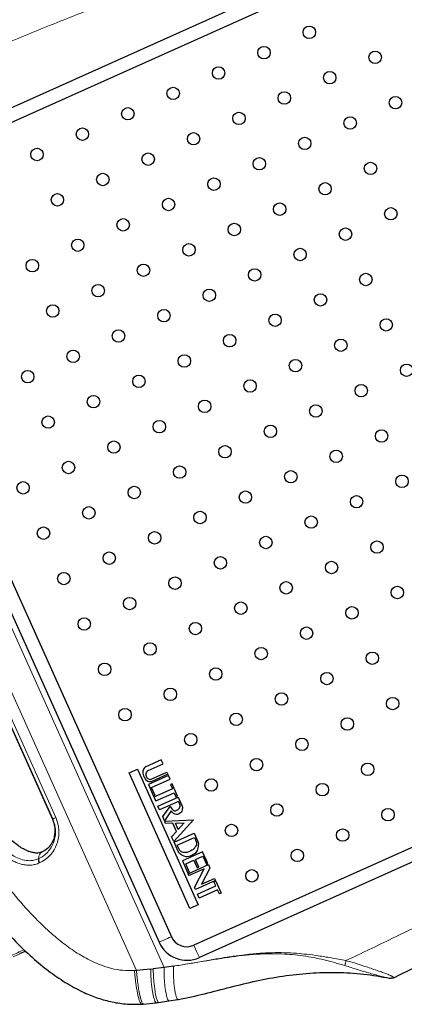
# Model space of a CAD drawing. Units: millimetres. Extents: x 100 to 8303, y 0 to 6379.
# Drawn here: x 6029 to 6199, y 3503 to 3938 of the extents above; entities that cross this region are included whole.
import ezdxf

# ---------------------------------------------------------------- set-up
doc = ezdxf.new("R2010")
doc.units = ezdxf.units.MM
doc.header["$LTSCALE"] = 20
doc.linetypes.add('SLD-Durchgehend', pattern=[0])
doc.layers.add('KONTUR', color=7, linetype='SLD-Durchgehend')

msp = doc.modelspace()

# ---------------------------------------------------------------- linework, layer by layer
at = {"color": 7, "linetype": 'SLD-Durchgehend', "lineweight": 0}
for p, q in [((6093.139, 3518.927), (5940.702, 3858.502)), ((6080.943, 3517.648), (5931.642, 3850.238)), ((6045.277, 3585.253), (5958.456, 3778.66)), ((6043.933, 3584.65), (6000.522, 3681.353)), ((6043.933, 3584.65), (6043.778, 3584.581)), ((6026.501, 3523.708), (6031.993, 3526.174)), ((6080.037, 3517.589), (6080.943, 3517.648)), ((6193.724, 3514.176), (6192.994, 3514.208)), ((6192.994, 3514.208), (6192.994, 3514.208))]:
    msp.add_line(p, q, dxfattribs=at)
at = {"color": 7, "linetype": 'SLD-Durchgehend', "lineweight": 0, "flags": 128}
for points in [[(6045.277, 3585.253), (6045.019, 3585.138), (6044.777, 3585.029), (6044.557, 3584.93), (6044.364, 3584.843), (6044.201, 3584.771), (6044.074, 3584.713), (6043.984, 3584.673), (6043.933, 3584.65)], [(6096.394, 3532.566), (6096.061, 3532.417), (6095.441, 3532.138), (6094.608, 3531.764), (6093.661, 3531.339), (6092.714, 3530.914), (6091.879, 3530.539), (6091.256, 3530.26), (6090.92, 3530.109)], [(6106.307, 3528.795), (6106.459, 3528.462), (6106.739, 3527.841), (6107.115, 3527.007), (6107.54, 3526.06), (6107.965, 3525.113), (6108.339, 3524.278), (6108.616, 3523.657), (6108.765, 3523.322)]]:
    msp.add_lwpolyline(points, dxfattribs=at)
at = {"color": 7, "linetype": 'SLD-Durchgehend', "lineweight": 0}
for points, knots in [([(5996.442, 3916.579), (6004.395, 3919.929), (6019.925, 3926.469), (6042.769, 3935.77), (6064.568, 3944.391), (6085.329, 3952.314), (6105.051, 3959.544), (6119.553, 3964.619), (6129.12, 3967.849), (6134.058, 3969.49), (6138.914, 3971.076), (6143.687, 3972.608), (6148.378, 3974.085), (6152.987, 3975.508), (6157.514, 3976.877), (6164.968, 3979.08), (6175.112, 3981.939), (6187.055, 3985.012), (6197.58, 3987.454), (6206.764, 3989.35), (6215.621, 3990.921), (6224.325, 3992.172), (6233.092, 3993.025), (6241.583, 3993.436), (6247.141, 3993.069), (6249.769, 3992.896)], [0, 0, 0, 0, 0.0972682, 0.1899302, 0.2779958, 0.361476, 0.4403841, 0.5147356, 0.5346428, 0.5541921, 0.5733837, 0.5922184, 0.6106967, 0.628819, 0.646586, 0.6639983, 0.7164208, 0.7653707, 0.8029727, 0.8381937, 0.8710579, 0.9043447, 0.9372661, 0.9703332, 1, 1, 1, 1]), ([(6398.957, 3660.558), (6397.724, 3658.946), (6395.101, 3655.518), (6390.628, 3650.706), (6385.721, 3645.885), (6380.592, 3641.262), (6374.757, 3636.337), (6368.103, 3631.065), (6360.409, 3625.32), (6353.745, 3620.6), (6348.341, 3616.898), (6344.395, 3614.247), (6340.325, 3611.563), (6336.131, 3608.846), (6331.812, 3606.096), (6327.368, 3603.314), (6319.99, 3598.765), (6309.382, 3592.413), (6299.242, 3586.566), (6292.526, 3582.77), (6289.539, 3581.093), (6286.515, 3579.407), (6283.454, 3577.71), (6280.355, 3576.005), (6273.2, 3572.09), (6262.297, 3566.232), (6247.408, 3558.431), (6231.383, 3550.221), (6213.583, 3541.312), (6193.916, 3531.68), (6180.453, 3525.259), (6173.579, 3521.981)], [0, 0, 0, 0, 0.0228688, 0.0486263, 0.0739486, 0.1004022, 0.1264226, 0.1600036, 0.1960658, 0.2346358, 0.2520365, 0.2698941, 0.2882095, 0.3069845, 0.3262201, 0.3459174, 0.3660775, 0.4239108, 0.4852688, 0.4979972, 0.5108657, 0.5238743, 0.5370232, 0.5503124, 0.5637421, 0.6289478, 0.689814, 0.7531829, 0.831892, 0.9141622, 1, 1, 1, 1]), ([(6038.038, 3565.196), (6038.899, 3565.646), (6040.622, 3566.544), (6042.801, 3568.522), (6044.573, 3570.87), (6045.848, 3573.549), (6046.584, 3576.442), (6046.741, 3579.437), (6046.359, 3582.439), (6045.638, 3584.315), (6045.277, 3585.253)], [0, 0, 0, 0, 0.1250006, 0.2499998, 0.3750001, 0.5000001, 0.6250012, 0.7500009, 0.8750007, 1, 1, 1, 1]), ([(6020.352, 3580.668), (6020.977, 3579.959), (6022.594, 3578.123), (6025.419, 3575.399), (6028.571, 3572.811), (6031.652, 3570.973), (6033.948, 3569.881), (6035.338, 3569.77), (6035.694, 3569.742)], [0, 0, 0, 0, 0.146646, 0.3797507, 0.6099473, 0.779228, 0.9433325, 1, 1, 1, 1]), ([(6037.573, 3567.031), (6038.33, 3567.425), (6039.844, 3568.215), (6041.758, 3569.952), (6043.314, 3572.015), (6044.434, 3574.368), (6045.081, 3576.91), (6045.219, 3579.541), (6044.883, 3582.178), (6044.25, 3583.826), (6043.933, 3584.65)], [0, 0, 0, 0, 0.1250003, 0.25, 0.3749998, 0.5000003, 0.6249997, 0.7499997, 0.8750007, 1, 1, 1, 1]), ([(6013.21, 3577.436), (6014.142, 3576.362), (6016.202, 3573.986), (6019.565, 3570.767), (6022.654, 3568.304), (6025.093, 3566.745), (6026.874, 3565.796), (6028.617, 3565.063), (6030.426, 3564.516), (6032.306, 3564.199), (6034.272, 3564.184), (6036.209, 3564.48), (6037.427, 3564.957), (6038.038, 3565.196)], [0, 0, 0, 0, 0.14242857, 0.31503644, 0.4666766, 0.53921225, 0.60706696, 0.67074594, 0.73085807, 0.79933378, 0.86512925, 0.93232464, 1, 1, 1, 1]), ([(6015.226, 3578.341), (6015.964, 3577.495), (6017.776, 3575.42), (6020.882, 3572.421), (6024.245, 3569.711), (6027.478, 3567.75), (6030.569, 3566.489), (6033.363, 3566.088), (6035.743, 3566.336), (6036.937, 3566.789), (6037.573, 3567.031)], [0, 0, 0, 0, 0.1247548, 0.3061677, 0.4801261, 0.605842, 0.728802, 0.854035, 0.9222406, 1, 1, 1, 1]), ([(6080.037, 3517.589), (6078.325, 3517.564), (6074.903, 3517.515), (6069.851, 3518.454), (6064.958, 3520.001), (6059.634, 3522.376), (6053.877, 3525.736), (6047.705, 3530.21), (6040.671, 3536.232), (6032.751, 3544.214), (6024.317, 3554.12), (6016.3, 3564.66), (6011.421, 3571.918), (6009.027, 3575.478)], [0, 0, 0, 0, 0.0549752, 0.1098945, 0.1634927, 0.2182447, 0.294573, 0.3738977, 0.4582631, 0.585609, 0.726417, 0.865783, 1, 1, 1, 1]), ([(6037.573, 3567.031), (6037.685, 3567.537), (6037.908, 3568.549), (6038.497, 3569.558), (6039.048, 3569.882), (6039.315, 3570.04)], [0, 0, 0, 0, 0.3397849, 0.6795681, 1, 1, 1, 1]), ([(6025.621, 3524.234), (6027.452, 3525.058), (6029.289, 3525.885), (6031.334, 3526.799), (6031.341, 3526.802)], [0, 0, 0, 0, 0.9965404, 1, 1, 1, 1]), ([(6173.579, 3521.981), (6171.391, 3522.404), (6167.326, 3523.189), (6161.567, 3524.121), (6156.469, 3524.788), (6151.436, 3525.264), (6146.301, 3525.531), (6141.733, 3525.526), (6137.949, 3525.376), (6134.825, 3525.172), (6131.423, 3524.866), (6127.261, 3524.395), (6123.346, 3523.853), (6119.726, 3523.295), (6116.899, 3522.835), (6113.939, 3522.335), (6110.667, 3521.769), (6107.496, 3521.216), (6104.278, 3520.662), (6101.227, 3520.147), (6099.077, 3519.805), (6097.985, 3519.632)], [0, 0, 0, 0, 0.0876122, 0.1628331, 0.229376, 0.2897865, 0.3616026, 0.4314836, 0.4693692, 0.5104948, 0.5546123, 0.6036863, 0.6751912, 0.7100186, 0.7477168, 0.7878364, 0.8280989, 0.8783094, 0.9144013, 0.956515, 1, 1, 1, 1]), ([(6173.145, 3519.809), (6170.101, 3520.679), (6164.022, 3522.417), (6154.678, 3524.235), (6145.209, 3525.137), (6134.632, 3524.994), (6123.054, 3523.748), (6110.525, 3521.672), (6102.165, 3520.312), (6097.985, 3519.632)], [0, 0, 0, 0, 0.125107, 0.2498528, 0.3745568, 0.4994059, 0.6661454, 0.833055, 1, 1, 1, 1]), ([(6097.292, 3519.526), (6097.279, 3518.556), (6097.254, 3516.707), (6097.348, 3514.074), (6097.523, 3511.709), (6097.776, 3509.594), (6098.097, 3507.73), (6098.484, 3506.167), (6098.857, 3505.179), (6099.087, 3504.926), (6099.161, 3504.845)], [0, 0, 0, 0, 0.1634096, 0.3116161, 0.4487097, 0.5774233, 0.7001347, 0.8197385, 0.9418171, 1, 1, 1, 1]), ([(6173.579, 3521.981), (6173.538, 3521.775), (6173.456, 3521.363), (6173.338, 3520.774), (6173.232, 3520.239), (6173.174, 3519.95), (6173.145, 3519.809)], [0, 0, 0, 0, 0.2523882, 0.5068252, 0.7577432, 1, 1, 1, 1]), ([(6173.145, 3519.809), (6175.015, 3519.211), (6178.762, 3518.013), (6183.328, 3516.59), (6186.921, 3515.625), (6189.499, 3514.982), (6191.44, 3514.537), (6192.558, 3514.295), (6192.807, 3514.244), (6192.874, 3514.23)], [0, 0, 0, 0, 0.2664693, 0.5339265, 0.6666602, 0.7975557, 0.9230519, 0.9791206, 1, 1, 1, 1]), ([(6194.912, 3514.44), (6194.884, 3514.461), (6194.841, 3514.492), (6194.623, 3514.641), (6194.295, 3514.846), (6193.82, 3515.105), (6193.262, 3515.37), (6192.82, 3515.57), (6192.04, 3515.903), (6190.681, 3516.435), (6188.533, 3517.213), (6185.938, 3518.106), (6182.976, 3519.102), (6179.813, 3520.139), (6176.639, 3521.147), (6174.529, 3521.722), (6173.579, 3521.981)], [0, 0, 0, 0, 0.0426456, 0.0651732, 0.0888124, 0.1424107, 0.1658244, 0.1879096, 0.2154286, 0.2868549, 0.3810785, 0.5003849, 0.6163916, 0.7486045, 0.886815, 1, 1, 1, 1]), ([(6080.037, 3517.589), (6080.126, 3516.609), (6080.298, 3514.73), (6080.726, 3511.315), (6081.23, 3508.253), (6081.823, 3505.678), (6082.302, 3504.098), (6082.74, 3503.092), (6083.01, 3502.833), (6083.094, 3502.753)], [0, 0, 0, 0, 0.161483, 0.3097173, 0.5782363, 0.7028025, 0.8235162, 0.9450458, 1, 1, 1, 1]), ([(6084.272, 3502.707), (6084.161, 3502.696), (6083.954, 3502.677), (6083.554, 3503.148), (6083.108, 3504.137), (6082.636, 3505.735), (6082.059, 3508.305), (6081.577, 3511.371), (6081.178, 3514.787), (6081.024, 3516.668), (6080.943, 3517.648)], [0, 0, 0, 0, 0.0693153, 0.1295254, 0.2414605, 0.3526434, 0.4673831, 0.7147141, 0.8512515, 1, 1, 1, 1]), ([(6083.908, 3502.805), (6083.824, 3502.886), (6083.557, 3503.145), (6083.124, 3504.151), (6082.653, 3505.733), (6082.076, 3508.309), (6081.594, 3511.371), (6081.196, 3514.789), (6081.042, 3516.669), (6080.962, 3517.649)], [0, 0, 0, 0, 0.0551555, 0.1766538, 0.2973357, 0.4218776, 0.6903382, 0.8385453, 1, 1, 1, 1]), ([(6087.221, 3518.202), (6087.25, 3517.221), (6087.306, 3515.341), (6087.549, 3511.919), (6087.918, 3508.848), (6088.418, 3506.27), (6088.846, 3504.687), (6089.252, 3503.681), (6089.506, 3503.422), (6089.587, 3503.34)], [0, 0, 0, 0, 0.1618914, 0.3099546, 0.5772307, 0.7011673, 0.8215135, 0.9432112, 1, 1, 1, 1]), ([(6090.671, 3503.474), (6090.591, 3503.557), (6090.339, 3503.815), (6089.936, 3504.82), (6089.512, 3506.402), (6089.019, 3508.978), (6088.661, 3512.05), (6088.435, 3515.47), (6088.39, 3517.348), (6088.367, 3518.329)], [0, 0, 0, 0, 0.0571655, 0.1790008, 0.2992706, 0.4230229, 0.6899122, 0.8379398, 1, 1, 1, 1]), ([(6095.202, 3504.139), (6095.124, 3504.221), (6094.884, 3504.477), (6094.496, 3505.474), (6094.091, 3507.049), (6093.752, 3508.927), (6093.478, 3511.056), (6093.275, 3513.437), (6093.145, 3516.086), (6093.141, 3517.95), (6093.139, 3518.927)], [0, 0, 0, 0, 0.0580564, 0.1801136, 0.299925, 0.4229193, 0.5518786, 0.6890647, 0.8371122, 1, 1, 1, 1]), ([(6194.912, 3514.44), (6194.912, 3514.44), (6194.912, 3514.44), (6194.913, 3514.44), (6194.913, 3514.44)], [0, 0, 0, 0, 0.4973098, 1, 1, 1, 1])]:
    msp.add_open_spline(points, degree=3, knots=knots, dxfattribs=at)
at = {"layer": 'KONTUR'}
for p, q in [((6200.689, 3977.831), (5954.37, 3867.257)), ((6203.147, 3972.357), (5956.827, 3861.783)), ((5953.057, 3851.869), (6096.394, 3532.566)), ((5947.583, 3849.412), (6090.92, 3530.109)), ((6000.353, 3681.278), (6043.764, 3584.574)), ((6352.626, 3639.369), (6106.307, 3528.795)), ((6355.084, 3633.896), (6108.765, 3523.322)), ((6091.932, 3610.823), (6085.043, 3607.73)), ((6091.932, 3610.823), (6085.043, 3607.73)), ((6092.719, 3609.071), (6091.932, 3610.823)), ((6091.932, 3610.823), (6091.932, 3610.823)), ((6077.658, 3605.006), (6081.34, 3606.659)), ((6077.658, 3605.006), (6081.34, 3606.659)), ((6081.34, 3606.659), (6108.256, 3546.699)), ((6081.34, 3606.659), (6081.34, 3606.659)), ((6084.081, 3606.609), (6083.856, 3606.256)), ((6084.081, 3606.609), (6083.856, 3606.256)), ((6084.371, 3607.088), (6084.081, 3606.609)), ((6084.371, 3607.088), (6084.081, 3606.609)), ((6084.081, 3606.609), (6084.081, 3606.609)), ((6084.7, 3607.48), (6084.371, 3607.088)), ((6084.7, 3607.479), (6084.371, 3607.088)), ((6084.371, 3607.088), (6084.371, 3607.088)), ((6085.043, 3607.73), (6084.7, 3607.48)), ((6085.043, 3607.73), (6084.7, 3607.479)), ((6084.7, 3607.48), (6084.7, 3607.479)), ((6085.043, 3607.73), (6085.043, 3607.73)), ((6086.122, 3606.109), (6092.719, 3609.071)), ((6104.574, 3545.046), (6077.658, 3605.006)), ((6077.658, 3605.006), (6077.658, 3605.006)), ((6104.574, 3545.046), (6077.658, 3605.006)), ((6083.758, 3605.776), (6083.71, 3605.319)), ((6083.711, 3605.319), (6083.71, 3605.319)), ((6083.71, 3605.319), (6083.744, 3604.837)), ((6083.758, 3605.776), (6083.711, 3605.319)), ((6083.711, 3605.319), (6083.744, 3604.838)), ((6083.744, 3604.838), (6083.896, 3604.287)), ((6083.744, 3604.838), (6083.744, 3604.837)), ((6083.744, 3604.837), (6083.895, 3604.287)), ((6083.856, 3606.256), (6083.758, 3605.776)), ((6083.856, 3606.256), (6083.758, 3605.776)), ((6083.758, 3605.776), (6083.758, 3605.776)), ((6083.856, 3606.256), (6083.856, 3606.256)), ((6083.896, 3604.287), (6083.895, 3604.287)), ((6083.895, 3604.287), (6084.07, 3603.782)), ((6083.896, 3604.287), (6084.07, 3603.782)), ((6084.07, 3603.782), (6084.365, 3603.086)), ((6084.07, 3603.782), (6084.07, 3603.782)), ((6084.07, 3603.782), (6084.364, 3603.086)), ((6084.365, 3603.086), (6084.364, 3603.086)), ((6084.364, 3603.086), (6084.593, 3602.675)), ((6084.365, 3603.086), (6084.593, 3602.675)), ((6084.593, 3602.675), (6084.811, 3602.363)), ((6084.593, 3602.675), (6084.593, 3602.675)), ((6084.593, 3602.675), (6084.811, 3602.363)), ((6084.811, 3602.363), (6085.149, 3601.94)), ((6084.811, 3602.363), (6084.811, 3602.363)), ((6084.811, 3602.363), (6085.149, 3601.94)), ((6085.062, 3604.715), (6085.05, 3604.335)), ((6085.05, 3604.335), (6085.074, 3603.989)), ((6085.133, 3604.964), (6085.062, 3604.715)), ((6085.074, 3603.989), (6085.227, 3603.63)), ((6085.319, 3605.327), (6085.133, 3604.964)), ((6085.227, 3603.63), (6085.375, 3603.339)), ((6085.546, 3605.655), (6085.319, 3605.327)), ((6085.375, 3603.339), (6085.54, 3603.048)), ((6085.54, 3603.048), (6085.764, 3602.704)), ((6085.822, 3605.892), (6085.546, 3605.655)), ((6085.764, 3602.704), (6085.986, 3602.56)), ((6086.122, 3606.109), (6085.822, 3605.892)), ((6085.986, 3602.56), (6086.228, 3602.389)), ((6095.072, 3603.83), (6086.197, 3599.846)), ((6095.071, 3603.83), (6086.197, 3599.846)), ((6086.228, 3602.389), (6086.518, 3602.267)), ((6086.518, 3602.267), (6086.795, 3602.174)), ((6086.795, 3602.174), (6087.013, 3602.115)), ((6087.013, 3602.115), (6087.136, 3602.092)), ((6087.136, 3602.092), (6087.412, 3602.18)), ((6087.412, 3602.18), (6094.403, 3605.318)), ((6087.412, 3602.18), (6094.403, 3605.318)), ((6087.668, 3598.524), (6095.812, 3602.18)), ((6094.81, 3604.413), (6087.804, 3601.268)), ((6094.403, 3605.318), (6094.81, 3604.413)), ((6094.403, 3605.318), (6094.403, 3605.318)), ((6095.072, 3603.83), (6095.071, 3603.83)), ((6095.812, 3602.18), (6095.072, 3603.83)), ((6085.149, 3601.94), (6085.476, 3601.678)), ((6085.149, 3601.94), (6085.149, 3601.94)), ((6085.149, 3601.94), (6085.476, 3601.677)), ((6085.476, 3601.678), (6085.96, 3601.433)), ((6085.476, 3601.678), (6085.476, 3601.677)), ((6085.476, 3601.677), (6085.96, 3601.433)), ((6085.96, 3601.433), (6086.436, 3601.246)), ((6085.96, 3601.433), (6085.96, 3601.433)), ((6085.96, 3601.433), (6086.436, 3601.246)), ((6086.197, 3599.846), (6088.518, 3594.677)), ((6086.197, 3599.846), (6086.197, 3599.846)), ((6086.197, 3599.846), (6088.517, 3594.677)), ((6086.436, 3601.246), (6086.87, 3601.153)), ((6086.436, 3601.246), (6086.436, 3601.246)), ((6086.436, 3601.246), (6086.869, 3601.153)), ((6086.869, 3601.153), (6087.343, 3601.165)), ((6086.87, 3601.153), (6086.869, 3601.153)), ((6086.87, 3601.153), (6087.343, 3601.165)), ((6087.343, 3601.165), (6087.608, 3601.197)), ((6087.343, 3601.165), (6087.607, 3601.197)), ((6087.343, 3601.165), (6087.343, 3601.165)), ((6087.607, 3601.197), (6087.803, 3601.268)), ((6087.608, 3601.197), (6087.607, 3601.197)), ((6087.608, 3601.197), (6087.804, 3601.268)), ((6089.247, 3595.005), (6087.668, 3598.524)), ((6087.804, 3601.268), (6087.803, 3601.268)), ((6096.824, 3597.972), (6088.679, 3594.316)), ((6096.824, 3597.972), (6088.68, 3594.316)), ((6096.715, 3600.169), (6095.985, 3599.841)), ((6096.715, 3600.168), (6095.985, 3599.841)), ((6095.985, 3599.841), (6096.824, 3597.972)), ((6095.985, 3599.841), (6095.985, 3599.841)), ((6095.985, 3599.841), (6096.824, 3597.972)), ((6099.134, 3594.781), (6096.715, 3600.169)), ((6096.715, 3600.169), (6096.715, 3600.168)), ((6096.824, 3597.972), (6096.824, 3597.972)), ((6088.518, 3594.677), (6088.517, 3594.677)), ((6088.518, 3594.677), (6089.247, 3595.005)), ((6088.68, 3594.316), (6088.679, 3594.316)), ((6088.679, 3594.316), (6089.453, 3592.593)), ((6088.68, 3594.316), (6089.453, 3592.593)), ((6089.453, 3592.593), (6097.598, 3596.249)), ((6090.439, 3590.278), (6099.343, 3594.275)), ((6090.44, 3590.278), (6099.343, 3594.275)), ((6097.597, 3596.249), (6098.404, 3594.453)), ((6097.598, 3596.249), (6098.404, 3594.453)), ((6098.404, 3594.453), (6099.134, 3594.781)), ((6098.404, 3594.453), (6098.404, 3594.453)), ((6099.343, 3594.275), (6101.133, 3590.289)), ((6099.343, 3594.275), (6099.343, 3594.275)), ((6089.453, 3592.593), (6089.453, 3592.593)), ((6090.44, 3590.278), (6090.439, 3590.278)), ((6091.16, 3588.672), (6090.439, 3590.278)), ((6091.161, 3588.672), (6090.44, 3590.278)), ((6099.553, 3592.44), (6091.161, 3588.672)), ((6092.535, 3585.728), (6095.865, 3590.187)), ((6092.535, 3585.728), (6095.864, 3590.187)), ((6095.865, 3590.187), (6095.864, 3590.187)), ((6095.865, 3590.187), (6096.008, 3590.024)), ((6096.008, 3590.024), (6096.227, 3589.613)), ((6096.227, 3589.613), (6096.585, 3589.09)), ((6096.585, 3589.09), (6096.978, 3588.722)), ((6099.442, 3588.898), (6099.809, 3589.291)), ((6099.442, 3588.898), (6099.809, 3589.291)), ((6100.065, 3591.301), (6099.553, 3592.44)), ((6100.064, 3591.301), (6099.553, 3592.44)), ((6099.809, 3589.291), (6099.977, 3589.542)), ((6099.809, 3589.291), (6099.977, 3589.542)), ((6099.809, 3589.291), (6099.809, 3589.291)), ((6099.977, 3589.542), (6100.106, 3589.881)), ((6099.977, 3589.542), (6100.105, 3589.88)), ((6099.977, 3589.542), (6099.977, 3589.542)), ((6100.065, 3591.301), (6100.064, 3591.301)), ((6100.146, 3591.039), (6100.064, 3591.301)), ((6100.147, 3591.039), (6100.065, 3591.301)), ((6100.105, 3589.88), (6100.203, 3590.328)), ((6100.106, 3589.881), (6100.105, 3589.88)), ((6100.106, 3589.881), (6100.203, 3590.328)), ((6100.147, 3591.039), (6100.146, 3591.039)), ((6100.21, 3590.664), (6100.146, 3591.039)), ((6100.21, 3590.664), (6100.147, 3591.039)), ((6100.203, 3590.328), (6100.21, 3590.664)), ((6100.203, 3590.328), (6100.21, 3590.664)), ((6100.203, 3590.328), (6100.203, 3590.328)), ((6100.21, 3590.664), (6100.21, 3590.664)), ((6101.133, 3590.289), (6101.25, 3589.833)), ((6101.24, 3589.425), (6101.219, 3588.924)), ((6101.25, 3589.833), (6101.24, 3589.425)), ((6091.161, 3588.672), (6091.16, 3588.672)), ((6093.368, 3583.873), (6092.535, 3585.728)), ((6092.535, 3585.728), (6092.535, 3585.728)), ((6093.367, 3583.873), (6092.535, 3585.728)), ((6096.34, 3588.19), (6093.368, 3583.873)), ((6096.485, 3588.062), (6096.34, 3588.19)), ((6096.485, 3588.062), (6096.34, 3588.19)), ((6096.734, 3587.665), (6096.485, 3588.062)), ((6096.485, 3588.062), (6096.485, 3588.062)), ((6096.733, 3587.665), (6096.485, 3588.062)), ((6096.734, 3587.665), (6096.733, 3587.665)), ((6096.985, 3587.339), (6096.733, 3587.665)), ((6096.985, 3587.339), (6096.734, 3587.665)), ((6096.978, 3588.722), (6097.364, 3588.527)), ((6097.313, 3587.118), (6096.985, 3587.339)), ((6096.985, 3587.339), (6096.985, 3587.339)), ((6097.312, 3587.118), (6096.985, 3587.339)), ((6097.313, 3587.118), (6097.312, 3587.118)), ((6097.625, 3586.89), (6097.312, 3587.118)), ((6097.625, 3586.89), (6097.313, 3587.118)), ((6097.364, 3588.527), (6097.813, 3588.308)), ((6098.076, 3586.706), (6097.625, 3586.89)), ((6097.625, 3586.89), (6097.625, 3586.89)), ((6098.076, 3586.706), (6097.625, 3586.89)), ((6097.813, 3588.308), (6098.278, 3588.288)), ((6098.587, 3586.585), (6098.076, 3586.706)), ((6098.076, 3586.706), (6098.076, 3586.706)), ((6098.586, 3586.584), (6098.076, 3586.706)), ((6098.278, 3588.288), (6098.758, 3588.469)), ((6099.083, 3586.65), (6098.586, 3586.584)), ((6098.587, 3586.585), (6098.586, 3586.584)), ((6099.083, 3586.65), (6098.587, 3586.585)), ((6098.758, 3588.469), (6099.16, 3588.667)), ((6098.758, 3588.468), (6099.16, 3588.666)), ((6099.549, 3586.824), (6099.083, 3586.65)), ((6099.549, 3586.823), (6099.083, 3586.65)), ((6099.083, 3586.65), (6099.083, 3586.65)), ((6099.16, 3588.667), (6099.442, 3588.898)), ((6099.16, 3588.666), (6099.442, 3588.898)), ((6099.16, 3588.667), (6099.16, 3588.666)), ((6099.442, 3588.898), (6099.442, 3588.898)), ((6099.966, 3587.028), (6099.549, 3586.824)), ((6099.549, 3586.824), (6099.549, 3586.823)), ((6100.46, 3587.373), (6099.966, 3587.028)), ((6100.774, 3587.689), (6100.46, 3587.373)), ((6100.979, 3588.132), (6100.774, 3587.689)), ((6101.142, 3588.627), (6100.979, 3588.132)), ((6101.219, 3588.924), (6101.142, 3588.627)), ((6093.368, 3583.873), (6093.367, 3583.873)), ((6093.465, 3583.617), (6106.147, 3584.327)), ((6093.853, 3582.686), (6093.465, 3583.617)), ((6093.465, 3583.617), (6093.465, 3583.617)), ((6093.853, 3582.685), (6093.465, 3583.617)), ((6097.016, 3582.79), (6093.853, 3582.686)), ((6097.016, 3582.789), (6093.853, 3582.685)), ((6093.853, 3582.686), (6093.853, 3582.685)), ((6098.668, 3579.11), (6097.016, 3582.79)), ((6097.016, 3582.79), (6097.016, 3582.789)), ((6098.667, 3579.11), (6097.016, 3582.789)), ((6106.147, 3584.327), (6097.445, 3574.684)), ((6098.171, 3582.834), (6101.988, 3583.004)), ((6098.171, 3582.834), (6101.988, 3583.004)), ((6099.428, 3579.995), (6098.171, 3582.834)), ((6101.988, 3583.004), (6099.428, 3579.995)), ((6101.988, 3583.004), (6099.428, 3579.995)), ((6101.988, 3583.004), (6101.988, 3583.004)), ((6096.495, 3576.801), (6098.668, 3579.11)), ((6096.495, 3576.801), (6098.667, 3579.11)), ((6097.445, 3574.684), (6096.495, 3576.801)), ((6096.495, 3576.801), (6096.495, 3576.801)), ((6097.445, 3574.684), (6096.495, 3576.801)), ((6097.59, 3574.361), (6106.494, 3578.358)), ((6097.59, 3574.361), (6106.494, 3578.357)), ((6098.668, 3579.11), (6098.667, 3579.11)), ((6099.003, 3573.012), (6106.636, 3576.439)), ((6106.494, 3578.358), (6108.146, 3574.678)), ((6106.494, 3578.358), (6106.494, 3578.357)), ((6106.636, 3576.439), (6107.403, 3574.731)), ((6106.636, 3576.439), (6107.403, 3574.73)), ((6097.445, 3574.684), (6097.445, 3574.684)), ((6099.439, 3570.243), (6097.59, 3574.361)), ((6097.59, 3574.361), (6097.59, 3574.361)), ((6099.439, 3570.243), (6097.59, 3574.361)), ((6100.059, 3570.697), (6099.003, 3573.012)), ((6106.727, 3571.901), (6106.35, 3571.451)), ((6106.726, 3571.901), (6106.35, 3571.451)), ((6106.949, 3572.264), (6106.726, 3571.901)), ((6106.727, 3571.901), (6106.726, 3571.901)), ((6106.95, 3572.264), (6106.727, 3571.901)), ((6107.235, 3572.76), (6106.949, 3572.264)), ((6106.95, 3572.264), (6106.949, 3572.264)), ((6107.235, 3572.76), (6106.95, 3572.264)), ((6107.477, 3573.237), (6107.235, 3572.76)), ((6107.477, 3573.237), (6107.235, 3572.76)), ((6107.235, 3572.76), (6107.235, 3572.76)), ((6107.403, 3574.731), (6107.47, 3574.269)), ((6107.403, 3574.731), (6107.403, 3574.73)), ((6107.403, 3574.73), (6107.469, 3574.269)), ((6107.47, 3574.269), (6107.469, 3574.269)), ((6107.469, 3574.269), (6107.529, 3573.629)), ((6107.47, 3574.269), (6107.529, 3573.629)), ((6107.529, 3573.629), (6107.477, 3573.237)), ((6107.529, 3573.629), (6107.477, 3573.237)), ((6107.477, 3573.237), (6107.477, 3573.237)), ((6107.529, 3573.629), (6107.529, 3573.629)), ((6108.15, 3571.855), (6108.005, 3571.281)), ((6108.146, 3574.678), (6108.242, 3574.23)), ((6108.291, 3572.48), (6108.15, 3571.855)), ((6108.242, 3574.23), (6108.327, 3573.689)), ((6108.301, 3573.081), (6108.291, 3572.48)), ((6108.327, 3573.689), (6108.301, 3573.081)), ((6099.824, 3569.697), (6099.439, 3570.243)), ((6099.439, 3570.243), (6099.439, 3570.243)), ((6099.824, 3569.697), (6099.439, 3570.243)), ((6100.201, 3569.287), (6099.824, 3569.697)), ((6099.824, 3569.697), (6099.824, 3569.697)), ((6100.201, 3569.287), (6099.824, 3569.697)), ((6100.281, 3570.516), (6100.059, 3570.697)), ((6100.503, 3568.966), (6100.201, 3569.287)), ((6100.201, 3569.287), (6100.201, 3569.287)), ((6100.503, 3568.966), (6100.201, 3569.287)), ((6100.615, 3570.28), (6100.281, 3570.516)), ((6100.979, 3568.689), (6100.503, 3568.966)), ((6100.503, 3568.966), (6100.503, 3568.966)), ((6100.978, 3568.688), (6100.503, 3568.966)), ((6101.025, 3569.99), (6100.615, 3570.28)), ((6100.979, 3568.689), (6100.978, 3568.688)), ((6101.621, 3568.31), (6100.978, 3568.688)), ((6101.622, 3568.311), (6100.979, 3568.689)), ((6101.535, 3569.833), (6101.025, 3569.99)), ((6110.212, 3570.113), (6101.236, 3566.084)), ((6110.212, 3570.113), (6101.236, 3566.084)), ((6102.04, 3569.762), (6101.535, 3569.833)), ((6101.622, 3568.311), (6101.621, 3568.31)), ((6101.981, 3568.174), (6101.621, 3568.31)), ((6101.981, 3568.174), (6101.622, 3568.311)), ((6102.767, 3567.947), (6101.981, 3568.174)), ((6101.981, 3568.174), (6101.981, 3568.174)), ((6102.766, 3567.947), (6101.981, 3568.174)), ((6102.584, 3569.76), (6102.04, 3569.762)), ((6103.224, 3569.819), (6102.584, 3569.76)), ((6102.767, 3567.947), (6102.766, 3567.947)), ((6103.293, 3567.868), (6102.766, 3567.947)), ((6103.293, 3567.868), (6102.767, 3567.947)), ((6103.725, 3569.992), (6103.224, 3569.819)), ((6104.173, 3568.017), (6103.293, 3567.868)), ((6104.173, 3568.017), (6103.293, 3567.868)), ((6103.293, 3567.868), (6103.293, 3567.868)), ((6104.17, 3570.174), (6103.725, 3569.992)), ((6104.17, 3570.174), (6103.725, 3569.992)), ((6105.002, 3570.547), (6104.17, 3570.174)), ((6105.002, 3570.547), (6104.17, 3570.174)), ((6104.17, 3570.174), (6104.17, 3570.174)), ((6104.637, 3568.156), (6104.173, 3568.017)), ((6104.637, 3568.155), (6104.173, 3568.017)), ((6104.173, 3568.017), (6104.173, 3568.017)), ((6104.996, 3568.334), (6104.637, 3568.156)), ((6104.637, 3568.156), (6104.637, 3568.155)), ((6105.823, 3568.758), (6104.996, 3568.334)), ((6105.457, 3570.822), (6105.002, 3570.547)), ((6105.457, 3570.822), (6105.002, 3570.547)), ((6105.002, 3570.547), (6105.002, 3570.547)), ((6105.803, 3571.03), (6105.457, 3570.822)), ((6105.802, 3571.029), (6105.457, 3570.822)), ((6105.457, 3570.822), (6105.457, 3570.822)), ((6106.35, 3571.451), (6105.802, 3571.029)), ((6105.803, 3571.03), (6105.802, 3571.029)), ((6106.35, 3571.451), (6105.803, 3571.03)), ((6106.359, 3569.086), (6105.823, 3568.758)), ((6106.35, 3571.451), (6106.35, 3571.451)), ((6106.832, 3569.439), (6106.359, 3569.086)), ((6107.219, 3569.788), (6106.832, 3569.439)), ((6107.048, 3566.693), (6110.274, 3568.141)), ((6107.479, 3570.186), (6107.219, 3569.788)), ((6107.786, 3570.674), (6107.479, 3570.186)), ((6108.005, 3571.281), (6107.786, 3570.674)), ((6112.546, 3564.915), (6110.212, 3570.113)), ((6110.212, 3570.113), (6110.212, 3570.113)), ((6110.273, 3568.141), (6111.86, 3564.607)), ((6110.274, 3568.141), (6111.86, 3564.607)), ((6101.236, 3566.084), (6103.655, 3560.696)), ((6101.236, 3566.084), (6101.236, 3566.084)), ((6101.236, 3566.084), (6103.654, 3560.695)), ((6102.742, 3564.76), (6106.274, 3566.345)), ((6104.414, 3561.036), (6102.742, 3564.76)), ((6103.837, 3560.444), (6112.741, 3564.441)), ((6103.838, 3560.444), (6112.741, 3564.441)), ((6106.274, 3566.345), (6107.762, 3563.031)), ((6106.274, 3566.345), (6107.762, 3563.031)), ((6108.536, 3563.378), (6107.048, 3566.693)), ((6107.762, 3563.031), (6108.536, 3563.378)), ((6107.762, 3563.031), (6107.762, 3563.031)), ((6111.86, 3564.607), (6112.546, 3564.915)), ((6111.86, 3564.607), (6111.86, 3564.607)), ((6112.741, 3564.441), (6113.442, 3562.879)), ((6112.741, 3564.441), (6112.741, 3564.441)), ((6103.655, 3560.696), (6103.654, 3560.695)), ((6103.655, 3560.696), (6104.414, 3561.036)), ((6103.838, 3560.444), (6103.837, 3560.444)), ((6104.204, 3559.627), (6103.837, 3560.444)), ((6104.205, 3559.627), (6103.838, 3560.444)), ((6104.205, 3559.627), (6104.204, 3559.627)), ((6110.919, 3562.641), (6104.205, 3559.627)), ((6106.564, 3554.37), (6110.919, 3562.641)), ((6106.564, 3554.37), (6110.918, 3562.641)), ((6113.442, 3562.879), (6109.673, 3555.766)), ((6106.997, 3553.406), (6106.564, 3554.37)), ((6106.564, 3554.37), (6106.564, 3554.37)), ((6106.997, 3553.406), (6106.564, 3554.37)), ((6115.9, 3557.403), (6106.997, 3553.406)), ((6107.908, 3551.377), (6116.038, 3555.026)), ((6107.908, 3551.377), (6116.038, 3555.026)), ((6109.673, 3555.766), (6115.468, 3558.367)), ((6109.673, 3555.766), (6115.467, 3558.367)), ((6115.225, 3556.837), (6116.028, 3557.197)), ((6115.225, 3556.837), (6116.028, 3557.197)), ((6116.038, 3555.026), (6115.225, 3556.837)), ((6115.225, 3556.837), (6115.225, 3556.837)), ((6116.038, 3555.026), (6115.225, 3556.837)), ((6115.468, 3558.367), (6115.467, 3558.367)), ((6115.468, 3558.367), (6115.9, 3557.403)), ((6116.028, 3557.197), (6118.434, 3551.838)), ((6116.028, 3557.197), (6116.028, 3557.197)), ((6116.038, 3555.026), (6116.038, 3555.026)), ((6106.997, 3553.406), (6106.997, 3553.406)), ((6108.66, 3549.662), (6107.908, 3551.377)), ((6107.908, 3551.377), (6107.908, 3551.377)), ((6108.66, 3549.662), (6107.908, 3551.377)), ((6116.82, 3553.324), (6108.66, 3549.662)), ((6117.645, 3551.484), (6116.819, 3553.324)), ((6117.645, 3551.484), (6116.82, 3553.324)), ((6118.434, 3551.838), (6117.645, 3551.484)), ((6117.645, 3551.484), (6117.645, 3551.484)), ((6108.256, 3546.699), (6104.574, 3545.046)), ((6108.66, 3549.662), (6108.66, 3549.662)), ((6104.574, 3545.046), (6104.574, 3545.046)), ((6032.023, 3526.146), (6029.277, 3524.914)), ((6097.292, 3519.526), (6093.139, 3518.927)), ((6097.292, 3519.526), (6097.985, 3519.632)), ((6080.943, 3517.648), (6080.962, 3517.649)), ((6087.221, 3518.202), (6080.962, 3517.649)), ((6087.221, 3518.202), (6088.367, 3518.329)), ((6093.139, 3518.927), (6088.367, 3518.329)), ((6194.913, 3514.44), (6194.722, 3514.385)), ((6083.094, 3502.737), (6083.896, 3502.788)), ((6083.908, 3502.789), (6089.587, 3503.325)), ((6089.587, 3503.325), (6090.671, 3503.46)), ((6090.671, 3503.46), (6095.203, 3504.124)), ((6095.205, 3504.123), (6099.166, 3504.827))]:
    msp.add_line(p, q, dxfattribs=at)
for centre in [(6157.4, 3932.639), (6137.33, 3923.629), (6186.481, 3921.578), (6117.259, 3914.619), (6166.41, 3912.568), (6097.189, 3905.61), (6146.34, 3903.559), (6195.49, 3901.508), (6077.119, 3896.6), (6126.269, 3894.549), (6175.42, 3892.498), (6057.048, 3887.59), (6106.199, 3885.539), (6155.349, 3883.488), (6036.978, 3878.581), (6086.128, 3876.53), (6135.279, 3874.479), (6184.43, 3872.428), (6066.058, 3867.52), (6115.208, 3865.469), (6164.359, 3863.418), (6045.987, 3858.51), (6095.138, 3856.459), (6144.289, 3854.408), (6193.439, 3852.357), (6075.068, 3847.449), (6124.218, 3845.398), (6173.369, 3843.347), (6054.997, 3838.44), (6104.148, 3836.389), (6153.298, 3834.338), (6034.927, 3829.43), (6084.077, 3827.379), (6133.228, 3825.328), (6182.379, 3823.277), (6064.007, 3818.369), (6113.158, 3816.318), (6162.308, 3814.267), (6043.937, 3809.359), (6093.087, 3807.308), (6142.238, 3805.257), (6191.388, 3803.206), (6073.017, 3798.299), (6122.167, 3796.248), (6171.318, 3794.197), (6052.946, 3789.289), (6102.097, 3787.238), (6151.248, 3785.187), (6200.398, 3783.136), (6032.876, 3780.279), (6082.026, 3778.228), (6131.177, 3776.177), (6180.328, 3774.126), (6061.956, 3769.218), (6111.107, 3767.167), (6160.257, 3765.116), (6041.886, 3760.209), (6091.036, 3758.158), (6140.187, 3756.107), (6189.337, 3754.056), (6070.966, 3749.148), (6120.116, 3747.097), (6169.267, 3745.046), (6050.895, 3740.138), (6100.046, 3738.087), (6149.197, 3736.036), (6030.825, 3731.128), (6198.347, 3733.985), (6079.976, 3729.077), (6129.126, 3727.026), (6178.277, 3724.975), (6059.905, 3720.068), (6109.056, 3718.017), (6158.206, 3715.966), (6039.835, 3711.058), (6088.985, 3709.007), (6138.136, 3706.956), (6187.287, 3704.905), (6068.915, 3699.997), (6118.065, 3697.946), (6167.216, 3695.895), (6048.844, 3690.987), (6097.995, 3688.936), (6147.146, 3686.885), (6196.296, 3684.834), (6077.925, 3679.927), (6127.075, 3677.876), (6176.226, 3675.825), (6057.854, 3670.917), (6107.005, 3668.866), (6156.155, 3666.815), (6086.934, 3659.856), (6136.085, 3657.805), (6185.236, 3655.754), (6066.864, 3650.846), (6116.014, 3648.795), (6165.165, 3646.744), (6095.944, 3639.786), (6145.095, 3637.735), (6194.245, 3635.684), (6075.874, 3630.776), (6125.024, 3628.725), (6174.175, 3626.674), (6104.954, 3619.715), (6154.104, 3617.664), (6134.034, 3608.654), (6183.185, 3606.603), (6113.964, 3599.645), (6163.114, 3597.594), (6143.044, 3588.584), (6192.194, 3586.533), (6122.973, 3579.574), (6172.124, 3577.523), (6152.053, 3568.514), (6131.983, 3559.504)]:
    msp.add_circle(centre, 2.75, dxfattribs=at)
for centre, radius, start, end in [((6041.628, 3567.081), 4.055, 180.71486, 207.70342), ((6103.236, 3535.638), 7.5, 204.17561, 294.17548), ((6103.236, 3535.638), 13.5, 204.17557, 294.17537)]:
    msp.add_arc(centre, radius, start, end, dxfattribs=at)
for points, knots in [([(6004.984, 3937.533), (6015.05, 3941.697), (6035.151, 3950.01), (6065.46, 3961.935), (6095.85, 3973.312), (6122.991, 3982.783), (6146.844, 3990.447), (6167.361, 3996.474), (6184.082, 4000.796), (6196.935, 4003.675), (6205.86, 4005.459), (6214.828, 4006.991), (6223.849, 4008.223), (6232.939, 4009.048), (6242.138, 4009.435), (6248.283, 4009.017), (6251.377, 4008.807)], [0, 0, 0, 0, 0.126594, 0.2527798, 0.3784993, 0.5036828, 0.5868046, 0.6696339, 0.7521632, 0.7874504, 0.8226979, 0.8579236, 0.8931603, 0.9284717, 0.9639875, 1, 1, 1, 1]), ([(6411.914, 3651.187), (6409.687, 3648.343), (6405.263, 3642.694), (6397.668, 3635.116), (6389.77, 3627.993), (6381.56, 3621.258), (6373.127, 3614.807), (6361.626, 3606.507), (6346.865, 3596.603), (6328.727, 3585.278), (6307.148, 3572.547), (6282.034, 3558.561), (6253.337, 3543.413), (6224.283, 3528.69), (6204.714, 3519.195), (6194.913, 3514.44)], [0, 0, 0, 0, 0.0419499, 0.0833061, 0.1244546, 0.1655508, 0.2066646, 0.2478289, 0.330359, 0.4131891, 0.4963118, 0.6214967, 0.7472175, 0.8734048, 1, 1, 1, 1]), ([(6032.216, 3570.778), (6031.668, 3571.047), (6030.351, 3571.693), (6028.045, 3573.263), (6025.215, 3575.589), (6022.542, 3578.178), (6020.958, 3579.99), (6020.358, 3580.677)], [0, 0, 0, 0, 0.1191081, 0.2858458, 0.5384681, 0.8251513, 1, 1, 1, 1]), ([(6043.764, 3584.574), (6043.992, 3584.006), (6044.423, 3582.933), (6044.843, 3580.946), (6044.941, 3578.925), (6044.685, 3577.109), (6044.328, 3575.793), (6043.854, 3574.563), (6042.985, 3573.019), (6041.514, 3571.291), (6040.097, 3570.494), (6039.31, 3570.052)], [0, 0, 0, 0, 0.09032473, 0.17073006, 0.30209358, 0.39544796, 0.45422761, 0.53157935, 0.64881065, 0.80503111, 1, 1, 1, 1]), ([(5996.685, 3570.019), (5998.775, 3566.844), (6003.265, 3560.02), (6010.561, 3550.051), (6018.414, 3540.252), (6026.468, 3531.311), (6034.322, 3523.709), (6041.955, 3517.392), (6049.344, 3512.266), (6056.424, 3508.368), (6063.138, 3505.577), (6069.464, 3503.743), (6076.165, 3502.617), (6080.743, 3502.695), (6083.096, 3502.735)], [0, 0, 0, 0, 0.099022, 0.2127829, 0.3218938, 0.4264851, 0.5267968, 0.6074303, 0.6858081, 0.7626212, 0.8198898, 0.8776741, 0.9371205, 1, 1, 1, 1]), ([(6036.017, 3569.59), (6035.483, 3569.686), (6034.32, 3569.896), (6033.046, 3570.341), (6032.343, 3570.711), (6032.216, 3570.778)], [0, 0, 0, 0, 0.4102113, 0.8940948, 1, 1, 1, 1]), ([(6039.313, 3570.053), (6038.664, 3569.833), (6037.409, 3569.408), (6036.182, 3569.573), (6035.589, 3569.653)], [0, 0, 0, 0, 0.5170388, 1, 1, 1, 1]), ([(6099.416, 3504.735), (6103.306, 3505.568), (6111.047, 3507.225), (6122.497, 3510.277), (6133.985, 3513.112), (6145.668, 3515.272), (6157.527, 3516.578), (6169.497, 3516.912), (6181.345, 3516.278), (6189.082, 3514.88), (6192.869, 3514.196)], [0, 0, 0, 0, 0.1257662, 0.2503219, 0.3746574, 0.4998814, 0.6257496, 0.7515089, 0.8783665, 1, 1, 1, 1]), ([(6192.844, 3514.236), (6193.002, 3514.207), (6193.336, 3514.147), (6193.589, 3514.146), (6193.723, 3514.145)], [0, 0, 0, 0, 0.4733612, 1, 1, 1, 1]), ([(6193.965, 3514.165), (6193.963, 3514.165), (6193.882, 3514.141), (6193.796, 3514.158), (6193.713, 3514.175)], [0, 0, 0, 0, 0.0271939, 1, 1, 1, 1]), ([(6194.912, 3514.44), (6194.604, 3514.306), (6194.217, 3514.138), (6193.807, 3514.169), (6193.724, 3514.176)], [0, 0, 0, 0, 0.7976273, 1, 1, 1, 1]), ([(6084.183, 3502.722), (6084.107, 3502.702), (6084.017, 3502.677), (6083.923, 3502.787), (6083.908, 3502.805)], [0, 0, 0, 0, 0.8349342, 1, 1, 1, 1]), ([(6099.161, 3504.845), (6099.172, 3504.831), (6099.281, 3504.687), (6099.386, 3504.724), (6099.481, 3504.758)], [0, 0, 0, 0, 0.0984746, 1, 1, 1, 1])]:
    msp.add_open_spline(points, degree=3, knots=knots, dxfattribs=at)

doc.saveas('drawing.dxf')
